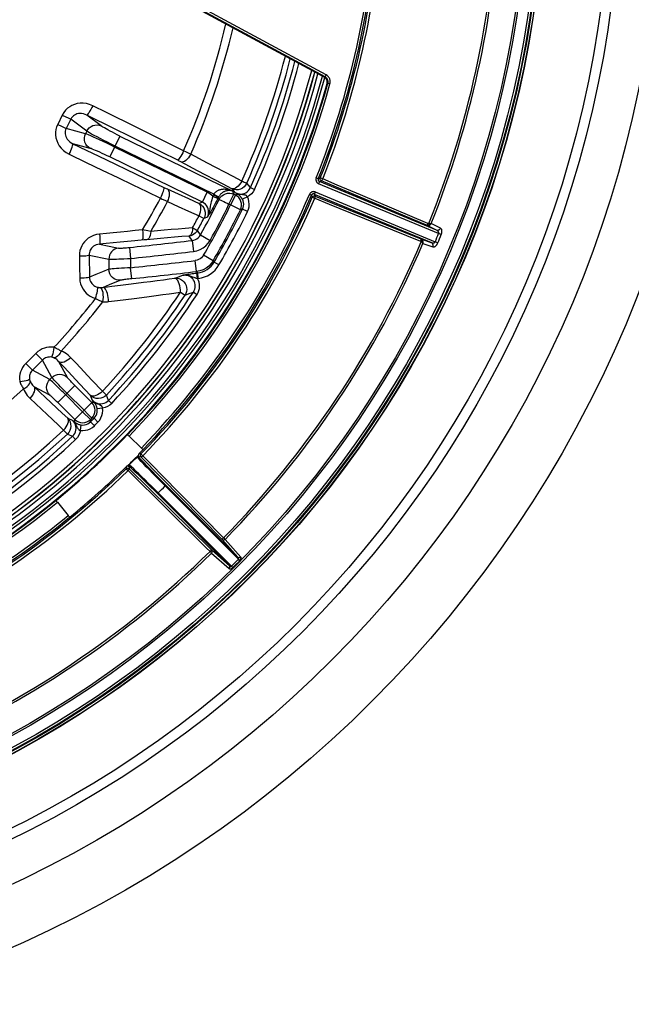
# Model space of a CAD drawing. Units: millimetres. Extents: x -1014 to 656, y -413 to 515.
# Drawn here: x 44 to 99, y -366 to -277 of the extents above; entities that cross this region are included whole.
import ezdxf

# ---------------------------------------------------------------- set-up
doc = ezdxf.new("R2010")
doc.units = ezdxf.units.MM
doc.layers.add('AXIS_Sectional-View', color=7, linetype='Continuous')

msp = doc.modelspace()

# ---------------------------------------------------------------- linework, layer by layer
at = {"layer": 'AXIS_Sectional-View', "linetype": 'Continuous'}
for p, q in [((53.605, -272.955), (71.215, -282.484)), ((71.289, -282.453), (53.635, -272.9)), ((71.384, -282.277), (53.731, -272.724)), ((71.215, -282.484), (71.289, -282.453)), ((71.291, -282.536), (71.215, -282.484)), ((71.289, -282.453), (71.384, -282.277)), ((71.458, -283.057), (71.533, -283.025)), ((71.533, -283.025), (71.725, -283.079)), ((51.492, -285.666), (50.259, -285.054)), ((47.495, -285.894), (47.077, -286.752)), ((47.495, -285.894), (48.102, -286.191)), ((48.259, -286.268), (47.842, -287.124)), ((48.102, -286.191), (48.259, -286.268)), ((49.703, -287.359), (48.259, -286.268)), ((51.009, -286.885), (49.711, -285.904)), ((47.077, -286.752), (47.415, -286.916)), ((47.415, -286.916), (47.842, -287.124)), ((49.59, -287.59), (47.842, -287.124)), ((49.703, -287.359), (49.59, -287.59)), ((52.712, -287.801), (51.791, -289.688)), ((52.712, -287.801), (62.925, -292.783)), ((56.411, -289.228), (53.568, -287.816)), ((50.021, -288.911), (48.449, -288.492)), ((48.449, -288.492), (51.438, -289.926)), ((60.62, -292.883), (52.229, -288.791)), ((61.21, -293.057), (52.274, -288.699)), ((58.005, -290.02), (56.411, -289.228)), ((58.746, -289.259), (58.478, -289.132)), ((51.438, -289.926), (54.19, -291.245)), ((60.182, -293.781), (51.791, -289.688)), ((58.086, -290.061), (58.005, -290.02)), ((58.159, -290.098), (58.086, -290.061)), ((58.229, -290.135), (58.159, -290.098)), ((59.744, -290.93), (58.229, -290.135)), ((60.634, -290.234), (59.116, -289.436)), ((54.19, -291.245), (56.746, -292.469)), ((70.664, -291.659), (70.478, -291.585)), ((70.843, -291.584), (70.664, -291.659)), ((70.805, -291.905), (70.773, -291.918)), ((81.376, -296.31), (70.773, -291.918)), ((70.952, -291.843), (70.805, -291.905)), ((71.067, -291.674), (70.843, -291.584)), ((80.467, -295.868), (70.952, -291.843)), ((72.372, -292.225), (71.067, -291.674)), ((56.746, -292.469), (56.823, -292.506)), ((56.823, -292.506), (56.902, -292.542)), ((56.902, -292.542), (56.984, -292.58)), ((56.984, -292.58), (57.975, -293.028)), ((60.182, -293.781), (60.62, -292.883)), ((63.012, -292.75), (62.846, -292.56)), ((63.022, -293.063), (62.925, -292.783)), ((63.178, -292.94), (63.012, -292.75)), ((64.527, -292.46), (64.189, -292.069)), ((64.527, -292.46), (64.889, -292.624)), ((70.376, -292.851), (81.249, -297.355)), ((81.56, -296.603), (70.696, -292.103)), ((74.498, -293.125), (72.372, -292.225)), ((56.39, -293.413), (56.546, -293.491)), ((56.546, -293.491), (56.777, -293.607)), ((56.777, -293.607), (57.023, -293.729)), ((57.023, -293.729), (57.973, -294.157)), ((57.975, -293.028), (58.923, -293.455)), ((58.923, -293.455), (59.87, -293.883)), ((60.182, -293.781), (59.87, -293.883)), ((61.122, -293.232), (61.571, -293.452)), ((61.176, -293.123), (61.625, -293.342)), ((61.21, -293.057), (61.647, -293.298)), ((61.687, -293.521), (61.625, -293.342)), ((62.105, -293.725), (62.256, -293.8)), ((62.584, -293.961), (63.022, -293.063)), ((63.16, -293.131), (62.722, -294.028)), ((63.16, -293.131), (63.022, -293.063)), ((63.24, -293.108), (63.237, -293.109)), ((63.391, -293.061), (63.297, -293.008)), ((64.249, -293.292), (63.805, -293.518)), ((70.048, -293.146), (69.864, -293.067)), ((70.048, -293.146), (70.062, -293.18)), ((70.062, -293.18), (70.081, -293.226)), ((70.081, -293.226), (70.1, -293.273)), ((70.1, -293.273), (70.121, -293.325)), ((70.32, -293.01), (70.308, -293.039)), ((70.308, -293.039), (80.912, -297.431)), ((70.308, -293.039), (70.323, -293.076)), ((70.333, -292.979), (70.32, -293.01)), ((70.323, -293.076), (70.36, -293.167)), ((70.344, -293.421), (71.656, -293.953)), ((70.36, -293.167), (70.379, -293.214)), ((70.379, -293.214), (70.382, -293.22)), ((70.382, -293.22), (79.956, -297.102)), ((80.583, -295.699), (74.498, -293.125)), ((57.973, -294.157), (58.923, -294.586)), ((62.722, -294.028), (62.584, -293.961)), ((63.618, -294.468), (62.722, -294.028)), ((64.26, -294.628), (63.812, -294.409)), ((71.656, -293.953), (73.574, -294.73)), ((59.872, -295.013), (60.314, -295.248)), ((60.628, -295.143), (60.314, -295.248)), ((73.574, -294.73), (79.919, -297.303)), ((55.225, -296.37), (54.759, -296.282)), ((55.499, -296.423), (55.225, -296.37)), ((60.002, -296.739), (59.73, -296.327)), ((81.376, -296.31), (80.467, -295.868)), ((81.732, -296.13), (80.882, -295.716)), ((54.893, -297.19), (54.065, -297.272)), ((55.022, -297.178), (54.893, -297.19)), ((55.144, -297.167), (55.022, -297.178)), ((59.245, -297.245), (58.97, -296.835)), ((59.245, -297.245), (59.359, -298.237)), ((60.002, -296.739), (60.874, -297.226)), ((81.801, -296.701), (81.56, -296.603)), ((50.859, -297.581), (51.725, -297.754)), ((51.725, -297.754), (52.592, -297.926)), ((53.575, -297.868), (53.678, -298.861)), ((80.142, -297.502), (81.036, -297.81)), ((81.489, -297.455), (81.249, -297.355)), ((49.921, -298.565), (50.517, -298.684)), ((50.517, -298.684), (51.113, -298.802)), ((51.113, -298.802), (51.709, -298.919)), ((51.709, -298.919), (51.709, -299.844)), ((53.065, -298.89), (53.4, -298.875)), ((53.4, -298.875), (53.678, -298.861)), ((53.678, -298.861), (53.678, -299.699)), ((59.652, -300.046), (59.537, -299.054)), ((61.145, -299.072), (60.284, -298.567)), ((49.056, -299.638), (49.07, -300.626)), ((51.709, -299.844), (51.122, -300.078)), ((53.4, -299.714), (53.127, -299.729)), ((53.678, -299.699), (53.4, -299.714)), ((53.781, -300.692), (53.678, -299.699)), ((61.673, -299.451), (61.243, -299.198)), ((49.944, -300.217), (49.949, -300.545)), ((50.536, -300.312), (49.949, -300.545)), ((51.122, -300.078), (50.536, -300.312)), ((52.795, -300.837), (52.26, -301.051)), ((58.397, -300.371), (58.532, -300.347)), ((58.532, -300.347), (58.652, -300.326)), ((58.652, -300.326), (58.749, -300.309)), ((58.749, -300.309), (58.861, -300.291)), ((58.861, -300.291), (58.988, -300.271)), ((58.988, -300.271), (59.122, -300.252)), ((59.122, -300.252), (59.257, -300.233)), ((59.257, -300.233), (59.388, -300.215)), ((59.388, -300.215), (59.513, -300.199)), ((59.744, -300.674), (59.687, -300.178)), ((59.808, -300.667), (59.75, -300.171)), ((51.725, -301.264), (51.19, -301.476)), ((52.26, -301.051), (51.725, -301.264)), ((57.165, -302.061), (58.196, -301.92)), ((58.196, -301.92), (58.605, -302.191)), ((58.605, -302.191), (58.982, -302.045)), ((58.982, -302.045), (59.36, -301.898)), ((59.36, -301.898), (59.692, -302.114)), ((45.102, -307.445), (44.185, -308.362)), ((45.102, -307.445), (45.496, -307.839)), ((45.496, -307.839), (45.701, -308.046)), ((48.737, -308.338), (48.266, -307.837)), ((44.185, -308.362), (44.579, -308.756)), ((44.579, -308.756), (44.786, -308.961)), ((45.701, -308.046), (44.786, -308.961)), ((46.558, -309.628), (45.701, -308.046)), ((47.961, -309.618), (47.197, -308.208)), ((49.093, -310.221), (47.668, -308.708)), ((50.165, -309.855), (48.737, -308.338)), ((46.368, -309.818), (44.786, -308.961)), ((46.558, -309.628), (46.368, -309.818)), ((46.358, -311.221), (44.948, -310.457)), ((44.948, -310.457), (45.972, -311.422)), ((47.085, -311.887), (48.626, -310.345)), ((47.458, -310.85), (47.213, -310.609)), ((47.724, -310.854), (47.489, -310.616)), ((50.171, -311.889), (48.626, -310.345)), ((50.054, -311.242), (49.093, -310.221)), ((51.127, -310.878), (50.165, -309.855)), ((44.577, -311.526), (46.112, -312.97)), ((45.972, -311.422), (47.484, -312.845)), ((47.92, -311.051), (47.724, -310.854)), ((49.335, -312.725), (47.791, -311.18)), ((49.465, -312.595), (47.92, -311.051)), ((50.244, -311.708), (50.054, -311.242)), ((51.679, -311.693), (51.486, -311.212)), ((48.629, -313.431), (47.085, -311.887)), ((49.465, -312.595), (50.171, -311.889)), ((50.288, -311.759), (50.244, -311.708)), ((50.345, -311.823), (50.288, -311.759)), ((50.411, -311.898), (50.345, -311.823)), ((51.147, -312.39), (50.654, -312.461)), ((51.679, -311.693), (51.969, -311.964)), ((46.112, -312.97), (47.119, -313.918)), ((47.484, -312.845), (47.982, -313.314)), ((47.982, -313.314), (48.448, -313.504)), ((48.629, -313.431), (49.335, -312.725)), ((50.04, -313.431), (49.335, -312.725)), ((49.822, -312.952), (49.465, -312.595)), ((50.171, -313.3), (49.822, -312.952)), ((50.727, -313.66), (50.373, -313.308)), ((47.119, -313.918), (47.618, -314.387)), ((48.448, -313.504), (48.546, -313.589)), ((48.546, -313.589), (48.638, -313.671)), ((48.632, -313.472), (48.629, -313.431)), ((48.634, -313.514), (48.632, -313.472)), ((49.13, -314.407), (49.201, -313.914)), ((50.4, -313.987), (50.048, -313.633)), ((47.618, -314.387), (47.952, -314.746)), ((47.952, -314.746), (48.433, -314.939)), ((48.433, -314.939), (48.704, -315.229)), ((53.377, -314.805), (53.392, -314.805)), ((54.651, -316.012), (53.54, -314.939)), ((54.328, -316.741), (54.327, -316.736)), ((54.46, -316.817), (54.422, -316.817)), ((54.509, -316.816), (54.46, -316.817)), ((54.507, -316.535), (54.465, -316.535)), ((54.56, -316.535), (54.507, -316.535)), ((54.611, -316.816), (54.509, -316.816)), ((54.609, -316.535), (54.56, -316.535)), ((54.615, -316.535), (54.586, -316.571)), ((54.615, -316.535), (54.609, -316.535)), ((54.61, -316.809), (54.616, -316.816)), ((54.616, -316.816), (54.611, -316.816)), ((54.788, -316.704), (54.615, -316.535)), ((54.788, -316.704), (54.716, -316.767)), ((55.782, -317.713), (54.788, -316.704)), ((54.79, -316.17), (54.79, -316.155)), ((53.275, -317.695), (53.275, -317.769)), ((53.275, -317.769), (53.275, -317.875)), ((53.481, -317.588), (53.476, -317.587)), ((53.557, -317.682), (53.556, -317.822)), ((56.413, -318.354), (55.782, -317.713)), ((53.275, -317.875), (53.311, -317.847)), ((53.275, -317.875), (53.443, -318.048)), ((53.443, -318.048), (60.521, -325.02)), ((53.549, -317.87), (53.556, -317.876)), ((53.556, -317.822), (53.556, -317.848)), ((53.556, -317.848), (53.556, -317.876)), ((53.556, -317.876), (60.978, -325.189)), ((62.1, -324.126), (56.413, -318.354)), ((56.798, -319.432), (56.868, -319.362)), ((63.433, -326.068), (56.798, -319.432)), ((63.384, -325.878), (56.868, -319.362)), ((56.102, -320.128), (56.172, -320.058)), ((62.618, -326.645), (56.102, -320.128)), ((62.808, -326.693), (56.172, -320.058)), ((46.927, -320.739), (46.925, -320.754)), ((47.047, -320.913), (48.023, -322.109)), ((48.17, -322.261), (48.155, -322.26)), ((63.384, -325.878), (61.974, -324.286)), ((62.163, -324.189), (62.1, -324.126)), ((62.212, -324.238), (62.163, -324.189)), ((62.239, -324.266), (62.212, -324.238)), ((63.649, -325.858), (62.239, -324.266)), ((60.521, -325.02), (60.866, -325.36)), ((60.866, -325.36), (60.929, -325.423)), ((60.929, -325.423), (60.978, -325.472)), ((60.978, -325.189), (60.993, -325.203)), ((60.978, -325.472), (61.006, -325.499)), ((61.006, -325.499), (62.598, -326.909)), ((61.026, -325.234), (62.618, -326.645)), ((62.93, -326.817), (62.808, -326.693)), ((63.556, -326.19), (63.433, -326.068))]:
    msp.add_line(p, q, dxfattribs=at)
for points in [[(71.533, -283.025), (71.541, -282.99), (71.547, -282.953), (71.55, -282.916), (71.55, -282.877), (71.548, -282.836), (71.541, -282.792), (71.529, -282.747), (71.513, -282.702), (71.491, -282.656), (71.464, -282.611), (71.431, -282.568), (71.391, -282.526), (71.344, -282.487), (71.289, -282.453)], [(71.445, -282.749), (71.406, -282.668), (71.355, -282.597), (71.291, -282.536)], [(71.725, -283.079), (71.737, -283.029), (71.745, -282.978), (71.75, -282.926), (71.75, -282.871), (71.746, -282.813), (71.736, -282.752), (71.72, -282.689), (71.698, -282.625), (71.668, -282.562), (71.629, -282.499), (71.583, -282.438), (71.527, -282.38), (71.46, -282.326), (71.384, -282.277)], [(71.475, -282.962), (71.476, -282.91), (71.472, -282.857), (71.462, -282.803), (71.445, -282.749)], [(71.458, -283.057), (71.469, -283.011), (71.475, -282.962)], [(50.259, -285.054), (49.971, -284.937), (49.685, -284.86), (49.399, -284.824), (49.118, -284.825), (48.85, -284.862), (48.599, -284.93), (48.372, -285.022), (48.164, -285.141), (47.971, -285.283), (47.795, -285.454), (47.636, -285.658), (47.495, -285.894)], [(49.711, -285.904), (49.557, -285.836), (49.402, -285.79), (49.248, -285.764), (49.1, -285.758), (48.958, -285.77), (48.825, -285.799), (48.707, -285.841), (48.599, -285.896), (48.499, -285.965), (48.409, -286.048), (48.328, -286.15), (48.259, -286.268)], [(50.259, -285.054), (50.173, -285.223), (50.086, -285.384), (50.001, -285.531), (49.922, -285.66), (49.851, -285.764), (49.791, -285.842), (49.744, -285.889), (49.711, -285.904)], [(58.478, -289.132), (56.972, -288.384), (55.52, -287.664), (54.123, -286.97), (51.492, -285.666)], [(53.568, -287.816), (52.228, -287.152), (49.711, -285.904)], [(47.077, -286.752), (46.985, -286.977), (46.923, -287.21), (46.892, -287.451), (46.891, -287.698), (46.924, -287.947), (46.99, -288.196), (47.089, -288.439), (47.224, -288.674), (47.396, -288.9), (47.602, -289.107), (47.842, -289.289), (48.116, -289.447)], [(47.842, -287.124), (47.796, -287.235), (47.765, -287.352), (47.752, -287.473), (47.755, -287.597), (47.777, -287.723), (47.817, -287.849), (47.875, -287.973), (47.951, -288.093), (48.048, -288.208), (48.164, -288.315), (48.298, -288.411), (48.449, -288.492)], [(49.703, -287.359), (49.807, -287.194), (49.939, -287.052), (50.095, -286.937), (50.269, -286.854), (50.455, -286.807), (50.645, -286.796), (50.832, -286.822), (51.009, -286.885)], [(52.274, -288.699), (51.922, -288.526), (51.578, -288.355), (51.246, -288.189), (50.932, -288.029), (50.642, -287.879), (50.381, -287.741), (50.153, -287.619), (49.962, -287.513), (49.811, -287.426), (49.703, -287.359)], [(52.712, -287.801), (52.477, -287.686), (52.251, -287.573), (52.03, -287.46), (51.82, -287.351), (51.627, -287.248), (51.453, -287.153), (51.302, -287.068), (51.177, -286.994), (51.079, -286.933), (51.009, -286.885)], [(50.021, -288.911), (49.862, -288.81), (49.726, -288.679), (49.618, -288.522), (49.541, -288.347), (49.499, -288.158), (49.494, -287.965), (49.524, -287.773), (49.59, -287.59)], [(52.229, -288.791), (51.877, -288.62), (51.53, -288.454), (51.194, -288.295), (50.875, -288.146), (50.578, -288.01), (50.309, -287.888), (50.072, -287.784), (49.871, -287.699), (49.71, -287.634), (49.59, -287.59)], [(48.116, -289.447), (48.196, -289.275), (48.27, -289.107), (48.334, -288.95), (48.386, -288.809), (48.425, -288.688), (48.449, -288.593), (48.457, -288.527), (48.449, -288.492)], [(51.791, -289.688), (51.555, -289.574), (51.326, -289.465), (51.101, -289.361), (50.887, -289.263), (50.688, -289.174), (50.507, -289.096), (50.347, -289.03), (50.211, -288.976), (50.103, -288.937), (50.021, -288.911)], [(58.478, -289.132), (58.391, -289.301), (58.303, -289.461), (58.217, -289.608), (58.136, -289.735), (58.063, -289.839), (58, -289.915), (57.949, -289.96), (57.914, -289.974)], [(59.116, -289.436), (59.046, -289.402), (58.746, -289.259)], [(48.116, -289.447), (49.643, -290.18), (51.111, -290.884), (52.52, -291.559), (53.869, -292.205), (55.159, -292.823), (56.39, -293.413)], [(59.116, -289.436), (59.022, -289.604), (58.914, -289.757), (58.797, -289.892), (58.675, -290.002), (58.553, -290.084), (58.435, -290.134), (58.326, -290.152), (58.229, -290.135)], [(62.846, -292.56), (62.061, -292.148), (59.744, -290.93)], [(63.742, -291.868), (62.956, -291.455), (60.634, -290.234)], [(63.742, -291.868), (63.645, -292.034), (63.538, -292.189), (63.42, -292.323), (63.297, -292.432), (63.172, -292.513), (63.054, -292.562), (62.946, -292.58), (62.846, -292.56)], [(63.742, -291.868), (63.858, -291.918), (63.96, -291.966), (64.046, -292.006), (64.114, -292.035), (64.161, -292.058), (64.189, -292.069)], [(70.478, -291.585), (70.465, -291.622), (70.456, -291.661), (70.451, -291.701), (70.449, -291.742), (70.453, -291.787), (70.461, -291.831), (70.475, -291.873), (70.492, -291.914), (70.513, -291.95), (70.537, -291.983), (70.562, -292.012), (70.588, -292.036), (70.615, -292.057), (70.642, -292.075), (70.669, -292.091), (70.696, -292.103)], [(70.664, -291.659), (70.657, -291.678), (70.652, -291.697), (70.65, -291.717), (70.649, -291.738), (70.651, -291.76), (70.655, -291.782), (70.662, -291.804), (70.67, -291.824), (70.681, -291.842), (70.693, -291.858), (70.705, -291.873), (70.718, -291.885), (70.732, -291.896), (70.745, -291.905), (70.759, -291.912), (70.773, -291.918)], [(70.761, -291.945), (70.734, -292.013), (70.716, -292.056), (70.696, -292.103)], [(70.773, -291.918), (70.769, -291.926), (70.761, -291.945)], [(70.952, -291.843), (70.907, -291.817), (70.87, -291.78), (70.844, -291.736), (70.83, -291.686), (70.83, -291.634), (70.843, -291.584)], [(71.067, -291.674), (71.048, -291.721), (71.023, -291.763), (71, -291.799), (70.981, -291.825), (70.964, -291.839), (70.952, -291.843)], [(56.39, -293.413), (56.47, -293.241), (56.542, -293.073), (56.605, -292.915), (56.655, -292.772), (56.691, -292.65), (56.712, -292.554), (56.717, -292.486), (56.706, -292.45)], [(57.023, -293.729), (57.096, -293.551), (57.151, -293.371), (57.185, -293.196), (57.197, -293.033), (57.186, -292.886), (57.153, -292.762), (57.1, -292.665), (57.027, -292.599)], [(61.122, -293.232), (61.009, -293.132), (60.888, -293.041), (60.758, -292.958), (60.62, -292.883)], [(62.925, -292.783), (62.823, -292.741), (62.723, -292.706), (62.625, -292.677), (62.53, -292.655), (62.438, -292.637), (62.348, -292.625), (62.261, -292.617), (62.177, -292.614), (62.096, -292.614), (62.019, -292.619), (61.946, -292.627), (61.877, -292.638), (61.813, -292.651), (61.752, -292.667), (61.695, -292.685), (61.642, -292.705), (61.591, -292.726), (61.543, -292.75), (61.497, -292.775), (61.453, -292.803), (61.41, -292.834), (61.368, -292.869), (61.325, -292.908), (61.284, -292.953), (61.246, -293.002), (61.21, -293.057)], [(62.925, -292.783), (62.857, -292.76), (62.789, -292.742), (62.723, -292.731), (62.657, -292.724), (62.592, -292.722), (62.529, -292.724), (62.467, -292.731), (62.406, -292.74), (62.348, -292.753), (62.292, -292.769), (62.238, -292.788), (62.187, -292.808), (62.138, -292.83), (62.092, -292.854), (62.049, -292.879), (62.007, -292.906), (61.968, -292.934), (61.93, -292.963), (61.893, -292.993), (61.857, -293.026), (61.822, -293.061), (61.787, -293.099), (61.751, -293.142), (61.715, -293.19), (61.68, -293.242), (61.647, -293.298)], [(64.189, -292.069), (64.089, -292.241), (63.957, -292.39), (63.798, -292.51), (63.619, -292.597), (63.426, -292.646), (63.228, -292.656), (63.032, -292.627), (62.846, -292.56)], [(63.178, -292.939), (63.328, -292.999), (63.485, -293.033), (63.646, -293.043), (63.805, -293.027), (63.959, -292.985), (64.104, -292.92), (64.236, -292.833), (64.352, -292.725), (64.45, -292.6), (64.527, -292.46)], [(64.889, -292.624), (64.774, -292.83), (64.628, -293.011), (64.454, -293.164), (64.249, -293.292)], [(70.376, -292.851), (70.341, -292.839), (70.304, -292.831), (70.264, -292.826), (70.222, -292.824), (70.178, -292.828), (70.134, -292.837), (70.09, -292.85), (70.048, -292.869), (70.01, -292.891), (69.975, -292.918), (69.943, -292.947), (69.914, -292.982), (69.887, -293.022), (69.864, -293.067)], [(70.375, -292.851), (70.366, -292.889), (70.355, -292.923), (70.343, -292.954), (70.333, -292.979)], [(60.628, -295.143), (60.692, -294.995), (60.731, -294.84), (60.744, -294.681), (60.732, -294.522), (60.695, -294.367), (60.634, -294.22), (60.549, -294.085), (60.444, -293.965), (60.321, -293.862), (60.182, -293.781)], [(61.571, -293.452), (61.454, -293.686), (61.345, -293.899), (61.245, -294.09), (61.154, -294.259), (61.073, -294.405), (61, -294.533), (60.936, -294.643), (60.88, -294.739), (60.83, -294.822), (60.785, -294.896), (60.744, -294.961)], [(61.122, -293.232), (61.066, -293.407), (61.016, -293.573), (60.974, -293.73), (60.94, -293.877), (60.913, -294.017), (60.89, -294.151), (60.853, -294.409)], [(61.21, -293.057), (61.201, -293.074), (61.192, -293.09), (61.184, -293.107), (61.176, -293.123)], [(61.647, -293.298), (61.641, -293.309), (61.636, -293.32), (61.63, -293.331), (61.625, -293.342)], [(61.687, -293.521), (61.79, -293.356), (61.924, -293.213), (62.083, -293.098), (62.26, -293.017), (62.452, -292.972), (62.646, -292.965), (62.836, -292.995), (63.022, -293.063)], [(61.687, -293.521), (61.711, -293.536), (61.769, -293.561), (61.856, -293.604), (61.968, -293.659), (62.105, -293.725)], [(63.237, -293.109), (63.2, -293.12), (63.16, -293.131)], [(63.618, -294.468), (63.686, -294.285), (63.717, -294.091), (63.71, -293.895), (63.665, -293.704), (63.583, -293.525), (63.469, -293.367), (63.328, -293.235), (63.16, -293.131)], [(63.601, -293.072), (63.54, -293.062), (63.48, -293.049), (63.422, -293.034), (63.366, -293.017), (63.314, -292.999), (63.265, -292.979), (63.219, -292.959), (63.177, -292.939)], [(63.297, -293.008), (63.198, -292.951), (63.178, -292.94)], [(63.391, -293.061), (63.354, -293.073), (63.316, -293.085), (63.278, -293.097), (63.24, -293.108)], [(63.601, -293.072), (63.564, -293.08), (63.528, -293.084), (63.492, -293.084), (63.457, -293.08), (63.423, -293.072), (63.391, -293.061)], [(63.805, -293.518), (63.79, -293.489), (63.774, -293.46), (63.756, -293.431), (63.737, -293.401), (63.716, -293.37), (63.694, -293.34), (63.67, -293.31), (63.645, -293.28), (63.619, -293.251), (63.593, -293.223), (63.566, -293.196), (63.539, -293.171), (63.512, -293.148), (63.486, -293.127), (63.46, -293.107), (63.435, -293.089), (63.412, -293.074), (63.391, -293.061)], [(64.249, -293.292), (64.239, -293.273), (64.227, -293.254), (64.212, -293.235), (64.196, -293.217), (64.177, -293.2), (64.155, -293.183), (64.129, -293.167), (64.1, -293.152), (64.067, -293.14), (64.03, -293.128), (63.988, -293.119), (63.942, -293.111), (63.892, -293.105), (63.838, -293.099), (63.779, -293.094), (63.72, -293.088), (63.66, -293.081), (63.601, -293.072)], [(63.812, -294.409), (63.869, -294.265), (63.903, -294.115), (63.914, -293.962), (63.901, -293.809), (63.864, -293.66), (63.805, -293.518)], [(64.26, -294.628), (64.346, -294.41), (64.397, -294.187), (64.412, -293.957), (64.392, -293.728), (64.338, -293.507), (64.249, -293.292)], [(70.308, -293.039), (70.291, -293.033), (70.273, -293.028), (70.253, -293.025), (70.232, -293.024), (70.209, -293.025), (70.186, -293.029), (70.164, -293.036), (70.142, -293.045), (70.123, -293.056), (70.105, -293.07), (70.088, -293.085), (70.073, -293.102), (70.06, -293.123), (70.048, -293.146)], [(70.121, -293.325), (70.148, -293.281), (70.185, -293.245), (70.23, -293.219), (70.28, -293.206), (70.332, -293.206), (70.382, -293.22)], [(70.344, -293.421), (70.289, -293.4), (70.237, -293.375), (70.19, -293.355), (70.154, -293.339), (70.131, -293.328), (70.121, -293.325)], [(70.344, -293.421), (70.363, -293.373), (70.376, -293.326), (70.385, -293.284), (70.39, -293.253), (70.388, -293.231), (70.382, -293.22)], [(58.923, -294.586), (59.397, -294.8), (59.872, -295.013)], [(59.87, -293.883), (60.039, -293.988), (60.184, -294.125), (60.3, -294.289), (60.38, -294.472), (60.423, -294.667), (60.426, -294.867), (60.389, -295.063), (60.314, -295.248)], [(59.872, -295.013), (59.942, -294.835), (59.999, -294.656), (60.033, -294.48), (60.044, -294.316), (60.031, -294.169), (59.998, -294.045), (59.946, -293.95), (59.87, -293.883)], [(60.853, -294.409), (60.833, -294.533), (60.808, -294.656), (60.779, -294.775), (60.741, -294.896), (60.691, -295.019), (60.628, -295.143)], [(62.256, -293.8), (62.416, -293.876), (62.584, -293.961)], [(63.717, -294.44), (63.684, -294.449), (63.652, -294.459), (63.618, -294.468)], [(63.812, -294.409), (63.781, -294.419), (63.749, -294.43), (63.717, -294.44)], [(60.744, -294.961), (60.666, -295.083), (60.628, -295.143)], [(54.759, -296.282), (54.077, -296.351), (53.409, -296.417), (52.755, -296.481), (52.113, -296.542), (51.485, -296.602), (50.871, -296.66)], [(54.759, -296.282), (54.777, -296.516), (54.787, -296.731), (54.789, -296.918), (54.783, -297.063), (54.768, -297.161), (54.746, -297.204)], [(55.499, -296.423), (55.482, -296.613), (55.449, -296.785), (55.4, -296.931), (55.338, -297.046), (55.265, -297.124), (55.184, -297.164)], [(59.291, -296.084), (58.63, -296.145), (57.98, -296.204), (57.342, -296.261), (56.715, -296.317), (56.101, -296.371), (55.499, -296.423)], [(59.291, -296.084), (59.273, -296.275), (59.242, -296.45), (59.192, -296.598), (59.129, -296.715), (59.056, -296.795), (58.97, -296.835)], [(59.73, -296.327), (59.642, -296.458), (59.535, -296.575), (59.411, -296.673), (59.273, -296.75), (59.125, -296.804), (58.97, -296.835)], [(59.291, -296.084), (59.412, -296.15), (59.515, -296.208), (59.667, -296.292)], [(59.667, -296.292), (59.71, -296.316), (59.73, -296.327)], [(80.583, -295.699), (80.562, -295.745), (80.54, -295.787), (80.518, -295.823), (80.498, -295.849), (80.48, -295.864), (80.467, -295.868)], [(80.467, -295.868), (80.497, -295.878), (80.53, -295.886), (80.565, -295.89), (80.603, -295.89), (80.643, -295.885), (80.684, -295.874)], [(80.673, -295.71), (80.656, -295.712), (80.64, -295.712), (80.624, -295.711), (80.609, -295.708), (80.596, -295.704), (80.583, -295.699)], [(80.882, -295.716), (80.866, -295.719), (80.849, -295.721), (80.831, -295.722), (80.813, -295.722), (80.793, -295.722), (80.773, -295.721), (80.751, -295.72), (80.727, -295.717), (80.701, -295.714), (80.673, -295.71)], [(80.673, -295.71), (80.678, -295.744), (80.683, -295.778), (80.686, -295.808), (80.687, -295.835), (80.686, -295.857), (80.684, -295.874)], [(80.684, -295.874), (80.707, -295.865), (80.728, -295.855), (80.748, -295.845), (80.766, -295.833), (80.783, -295.822), (80.799, -295.809), (80.814, -295.796), (80.829, -295.783), (80.843, -295.768), (80.857, -295.752), (80.87, -295.735), (80.882, -295.716)], [(81.732, -296.13), (81.694, -296.198), (81.642, -296.255), (81.58, -296.297), (81.512, -296.321), (81.442, -296.325), (81.376, -296.31)], [(81.56, -296.603), (81.566, -296.587), (81.569, -296.57), (81.57, -296.551), (81.569, -296.531), (81.566, -296.51), (81.559, -296.488), (81.549, -296.465), (81.536, -296.441), (81.519, -296.418), (81.498, -296.394), (81.473, -296.371), (81.444, -296.349), (81.412, -296.329), (81.376, -296.31)], [(81.801, -296.701), (81.816, -296.662), (81.829, -296.621), (81.841, -296.577), (81.85, -296.532), (81.857, -296.486), (81.86, -296.439), (81.861, -296.392), (81.857, -296.345), (81.849, -296.299), (81.836, -296.256), (81.818, -296.217), (81.795, -296.182), (81.766, -296.153), (81.732, -296.13)], [(50.871, -296.66), (50.586, -296.707), (50.321, -296.787), (50.072, -296.902), (49.848, -297.043), (49.656, -297.2), (49.494, -297.372), (49.361, -297.549), (49.252, -297.737), (49.164, -297.936), (49.098, -298.15), (49.058, -298.386), (49.042, -298.641)], [(50.871, -296.66), (50.888, -296.893), (50.897, -297.109), (50.899, -297.295), (50.893, -297.441), (50.879, -297.538), (50.859, -297.581)], [(54.065, -297.272), (53.397, -297.338), (52.742, -297.402), (52.101, -297.464), (51.473, -297.524), (50.859, -297.581)], [(58.97, -296.835), (58.309, -296.894), (57.661, -296.952), (57.023, -297.007), (56.398, -297.061), (55.785, -297.113), (55.144, -297.167)], [(59.245, -297.245), (59.399, -297.214), (59.547, -297.16), (59.684, -297.084), (59.807, -296.987), (59.914, -296.871), (60.002, -296.739)], [(59.359, -298.237), (59.672, -298.174), (59.964, -298.067), (60.238, -297.914), (60.485, -297.72), (60.696, -297.491), (60.874, -297.226)], [(79.956, -297.102), (79.963, -297.114), (79.964, -297.137), (79.96, -297.169), (79.95, -297.21), (79.936, -297.255), (79.919, -297.303)], [(79.989, -297.359), (79.981, -297.347), (79.971, -297.336), (79.959, -297.326), (79.947, -297.318), (79.933, -297.31), (79.919, -297.303)], [(79.956, -297.102), (80.938, -297.441), (80.965, -297.448), (80.992, -297.454), (81.019, -297.457), (81.046, -297.458), (81.071, -297.458), (81.094, -297.456), (81.115, -297.452), (81.134, -297.447), (81.152, -297.442), (81.168, -297.435), (81.182, -297.427), (81.196, -297.419), (81.208, -297.409), (81.22, -297.398), (81.231, -297.386), (81.24, -297.371), (81.249, -297.355)], [(80.113, -297.251), (80.095, -297.218), (80.073, -297.189), (80.049, -297.162), (80.021, -297.139), (79.99, -297.119), (79.956, -297.102)], [(80.113, -297.251), (80.103, -297.264), (80.088, -297.28), (80.068, -297.299), (80.045, -297.318), (80.018, -297.338), (79.989, -297.359)], [(80.142, -297.502), (80.147, -297.476), (80.15, -297.451), (80.152, -297.427), (80.151, -297.402), (80.15, -297.378), (80.146, -297.354), (80.141, -297.329), (80.134, -297.304), (80.125, -297.278), (80.113, -297.251)], [(50.859, -297.581), (50.712, -297.603), (50.572, -297.642), (50.443, -297.698), (50.327, -297.768), (50.228, -297.846), (50.145, -297.931), (50.077, -298.02), (50.022, -298.113), (49.978, -298.212), (49.945, -298.319), (49.925, -298.438), (49.921, -298.565)], [(52.592, -297.926), (52.416, -297.962), (52.249, -298.03), (52.096, -298.128), (51.964, -298.252), (51.856, -298.399), (51.776, -298.562), (51.726, -298.738), (51.709, -298.919)], [(52.592, -297.926), (52.626, -297.93), (52.678, -297.931), (52.748, -297.93), (52.833, -297.927), (52.934, -297.922), (53.046, -297.915), (53.17, -297.905), (53.301, -297.894), (53.435, -297.882), (53.575, -297.868)], [(79.989, -297.359), (80.013, -297.376), (80.033, -297.392), (80.052, -297.407), (80.069, -297.422), (80.084, -297.436), (80.098, -297.449), (80.11, -297.463), (80.122, -297.476), (80.133, -297.489), (80.142, -297.502)], [(81.036, -297.81), (81.057, -297.735), (81.06, -297.659), (81.046, -297.585), (81.015, -297.52), (80.969, -297.468), (80.912, -297.431)], [(81.036, -297.81), (81.063, -297.817), (81.092, -297.82), (81.122, -297.818), (81.154, -297.811), (81.185, -297.8), (81.216, -297.786), (81.245, -297.769), (81.273, -297.749), (81.299, -297.728), (81.324, -297.705), (81.347, -297.682), (81.368, -297.656), (81.39, -297.63), (81.41, -297.601), (81.43, -297.57), (81.45, -297.536), (81.469, -297.497), (81.489, -297.455)], [(49.042, -298.641), (49.252, -298.635), (49.447, -298.625), (49.619, -298.613), (49.759, -298.598), (49.861, -298.582), (49.921, -298.565)], [(49.042, -298.641), (49.047, -298.974), (49.056, -299.638)], [(49.921, -298.565), (49.925, -298.897), (49.944, -300.217)], [(51.709, -298.919), (51.776, -298.923), (51.88, -298.924), (52.02, -298.924), (52.192, -298.921), (52.392, -298.915), (52.618, -298.908), (52.864, -298.899), (53.065, -298.89)], [(60.284, -298.567), (60.195, -298.695), (60.09, -298.805), (59.968, -298.899), (59.832, -298.973), (59.689, -299.025), (59.537, -299.054)], [(61.145, -299.072), (60.969, -299.324), (60.757, -299.547), (60.513, -299.735), (60.244, -299.882), (59.954, -299.987), (59.652, -300.046)], [(61.145, -299.072), (61.163, -299.093), (61.18, -299.114)], [(61.18, -299.114), (61.197, -299.135), (61.213, -299.156), (61.228, -299.177), (61.243, -299.198)], [(53.127, -299.729), (52.865, -299.745), (52.618, -299.761), (52.392, -299.777), (52.192, -299.793), (52.02, -299.807), (51.88, -299.821), (51.776, -299.833), (51.709, -299.844)], [(52.795, -300.837), (52.59, -300.834), (52.391, -300.789), (52.204, -300.703), (52.038, -300.58), (51.901, -300.426), (51.797, -300.246), (51.732, -300.049), (51.709, -299.844)], [(59.751, -300.171), (59.978, -300.131), (60.199, -300.065), (60.411, -299.975), (60.611, -299.86), (60.797, -299.723), (60.966, -299.566), (61.115, -299.39), (61.243, -299.198)], [(59.808, -300.667), (60.095, -300.616), (60.37, -300.535), (60.635, -300.421), (60.885, -300.278), (61.117, -300.106), (61.328, -299.909), (61.513, -299.691), (61.673, -299.451)], [(49.07, -300.626), (49.28, -300.619), (49.475, -300.609), (49.647, -300.596), (49.787, -300.58), (49.889, -300.563), (49.949, -300.545)], [(49.07, -300.626), (49.098, -300.91), (49.158, -301.173), (49.253, -301.417), (49.375, -301.639), (49.513, -301.83), (49.669, -301.998), (49.84, -302.148), (50.032, -302.278), (50.253, -302.392), (50.499, -302.488)], [(49.949, -300.545), (49.962, -300.685), (49.995, -300.817), (50.045, -300.938), (50.109, -301.047), (50.182, -301.141), (50.264, -301.224), (50.353, -301.296), (50.454, -301.36), (50.57, -301.416), (50.699, -301.46)], [(51.19, -301.476), (51.991, -301.379), (52.758, -301.285), (53.49, -301.194), (54.188, -301.106), (54.852, -301.021), (55.483, -300.939), (56.079, -300.861), (56.642, -300.787), (57.172, -300.716), (57.667, -300.65)], [(53.781, -300.692), (53.641, -300.707), (53.506, -300.722), (53.375, -300.738), (53.251, -300.755), (53.138, -300.771), (53.037, -300.786), (52.951, -300.801), (52.881, -300.814), (52.829, -300.826), (52.795, -300.837)], [(57.667, -300.65), (57.849, -300.581), (58.397, -300.371)], [(57.667, -300.65), (57.851, -300.649), (58.033, -300.683), (58.205, -300.751), (58.362, -300.85), (58.499, -300.976), (58.611, -301.127), (58.693, -301.295), (58.743, -301.476), (58.76, -301.662), (58.741, -301.848), (58.689, -302.026), (58.605, -302.191)], [(58.196, -301.92), (58.187, -301.727), (58.166, -301.529), (58.127, -301.335), (58.074, -301.156), (58.012, -300.998), (57.944, -300.869), (57.872, -300.773), (57.804, -300.705), (57.741, -300.662), (57.667, -300.65)], [(58.396, -300.371), (58.465, -300.364), (58.534, -300.361), (58.604, -300.36), (58.676, -300.364), (58.749, -300.371), (58.823, -300.381), (58.899, -300.396), (58.976, -300.415), (59.053, -300.437), (59.128, -300.461), (59.201, -300.487), (59.271, -300.513)], [(59.36, -301.898), (59.431, -301.772), (59.483, -301.638), (59.516, -301.5), (59.528, -301.36), (59.521, -301.221), (59.493, -301.084), (59.447, -300.954), (59.381, -300.831), (59.299, -300.718), (59.201, -300.618), (59.089, -300.532), (58.965, -300.463), (58.831, -300.411), (58.69, -300.378), (58.544, -300.364), (58.397, -300.371)], [(59.271, -300.513), (59.396, -300.561), (59.451, -300.582), (59.502, -300.601), (59.55, -300.617), (59.594, -300.632), (59.635, -300.645), (59.674, -300.656), (59.71, -300.666), (59.744, -300.674)], [(59.513, -300.199), (59.631, -300.185), (59.687, -300.178)], [(59.652, -300.046), (59.67, -300.067), (59.687, -300.088)], [(59.687, -300.088), (59.704, -300.108), (59.72, -300.129), (59.736, -300.15), (59.751, -300.171)], [(59.692, -302.114), (59.787, -301.943), (59.857, -301.765), (59.901, -301.58), (59.92, -301.392), (59.913, -301.205), (59.881, -301.02), (59.825, -300.844), (59.744, -300.674)], [(50.499, -302.488), (50.553, -302.309), (50.602, -302.134), (50.643, -301.968), (50.675, -301.817), (50.697, -301.687), (50.709, -301.581), (50.709, -301.505), (50.699, -301.46)], [(50.699, -301.46), (50.738, -301.469), (50.775, -301.477), (50.811, -301.483), (50.846, -301.487), (50.878, -301.49), (50.909, -301.491)], [(50.909, -301.491), (50.943, -301.492), (50.977, -301.492), (51.012, -301.492), (51.047, -301.49), (51.082, -301.488), (51.118, -301.485), (51.154, -301.481), (51.19, -301.476)], [(51.168, -302.779), (51.202, -302.567), (51.215, -302.351), (51.208, -302.141), (51.181, -301.947), (51.135, -301.777), (51.072, -301.641), (50.995, -301.544), (50.909, -301.491)], [(51.679, -302.769), (51.675, -302.588), (51.658, -302.403), (51.628, -302.22), (51.586, -302.046), (51.534, -301.887), (51.473, -301.748), (51.406, -301.634), (51.335, -301.549), (51.262, -301.496), (51.19, -301.476)], [(50.499, -302.488), (50.63, -302.553), (50.753, -302.61), (50.868, -302.661), (50.976, -302.706), (51.076, -302.745), (51.168, -302.779)], [(51.679, -302.769), (52.485, -302.67), (53.257, -302.572), (53.994, -302.479), (54.696, -302.388), (55.365, -302.301), (55.999, -302.217), (56.599, -302.137), (57.165, -302.061)], [(51.168, -302.779), (51.25, -302.784), (51.334, -302.787), (51.418, -302.787), (51.504, -302.784), (51.591, -302.778), (51.679, -302.769)], [(46.741, -306.898), (46.509, -306.882), (46.288, -306.889), (46.078, -306.92), (45.875, -306.973), (45.676, -307.049), (45.481, -307.151), (45.29, -307.283), (45.102, -307.445)], [(46.741, -306.898), (46.707, -307.114), (46.67, -307.315), (46.632, -307.49), (46.594, -307.632), (46.558, -307.732), (46.526, -307.786)], [(47.39, -307.239), (47.281, -307.174), (47.171, -307.111), (47.062, -307.052), (46.953, -306.996), (46.846, -306.945), (46.741, -306.898)], [(46.526, -307.786), (46.409, -307.773), (46.296, -307.775), (46.19, -307.788), (46.088, -307.812), (45.988, -307.849), (45.89, -307.899), (45.793, -307.964), (45.701, -308.046)], [(46.728, -307.85), (46.694, -307.835), (46.661, -307.822), (46.627, -307.81), (46.593, -307.8), (46.559, -307.792), (46.526, -307.786)], [(47.39, -307.239), (47.291, -307.415), (47.182, -307.568), (47.065, -307.693), (46.948, -307.784), (46.833, -307.837), (46.728, -307.85)], [(47.668, -308.708), (47.131, -308.138), (47.061, -308.073), (46.989, -308.012), (46.91, -307.955), (46.823, -307.9), (46.728, -307.85)], [(48.266, -307.837), (48.122, -307.965), (47.97, -308.075), (47.815, -308.165), (47.664, -308.229), (47.521, -308.267), (47.393, -308.276), (47.283, -308.256), (47.197, -308.208)], [(48.266, -307.837), (48.144, -307.717), (48.015, -307.605), (47.88, -307.503), (47.734, -307.408), (47.57, -307.32), (47.39, -307.239)], [(44.185, -308.362), (44.024, -308.548), (43.893, -308.737), (43.792, -308.929), (43.717, -309.125), (43.662, -309.325), (43.63, -309.535), (43.622, -309.761), (43.638, -310.001)], [(43.638, -310.001), (43.854, -309.967), (44.055, -309.93), (44.23, -309.892), (44.372, -309.854), (44.472, -309.818), (44.526, -309.786)], [(44.786, -308.961), (44.705, -309.052), (44.64, -309.148), (44.59, -309.244), (44.554, -309.343), (44.529, -309.444), (44.515, -309.55), (44.513, -309.665), (44.526, -309.786)], [(44.526, -309.786), (44.531, -309.813), (44.537, -309.839), (44.543, -309.864), (44.55, -309.888), (44.558, -309.912), (44.568, -309.937), (44.578, -309.962), (44.59, -309.988)], [(46.558, -309.628), (46.71, -309.505), (46.882, -309.414), (47.068, -309.357), (47.261, -309.337), (47.455, -309.354), (47.64, -309.409), (47.811, -309.498), (47.961, -309.618)], [(47.489, -310.616), (47.348, -310.473), (47.177, -310.296), (47.02, -310.134), (46.882, -309.988), (46.764, -309.862), (46.67, -309.759), (46.601, -309.681), (46.558, -309.628)], [(48.626, -310.345), (48.528, -310.246), (48.433, -310.149), (48.342, -310.055), (48.258, -309.965), (48.181, -309.882), (48.113, -309.807), (48.056, -309.742), (48.012, -309.688), (47.98, -309.647), (47.961, -309.618)], [(43.638, -310.001), (43.676, -310.086), (43.714, -310.169), (43.753, -310.248), (43.794, -310.326), (43.836, -310.404), (43.881, -310.484), (43.929, -310.566), (43.979, -310.65)], [(43.979, -310.65), (44.154, -310.551), (44.308, -310.442), (44.433, -310.325), (44.524, -310.208), (44.577, -310.094), (44.59, -309.988)], [(43.979, -310.65), (44.05, -310.811), (44.131, -310.965), (44.221, -311.109), (44.324, -311.249), (44.443, -311.388), (44.577, -311.526)], [(44.577, -311.526), (44.705, -311.382), (44.815, -311.23), (44.904, -311.075), (44.969, -310.924), (45.007, -310.781), (45.016, -310.653), (44.996, -310.543), (44.948, -310.457)], [(44.59, -309.988), (44.634, -310.073), (44.685, -310.155), (44.739, -310.232), (44.8, -310.307), (44.87, -310.383), (44.948, -310.457)], [(46.358, -311.221), (46.238, -311.071), (46.149, -310.9), (46.094, -310.715), (46.077, -310.522), (46.097, -310.328), (46.154, -310.142), (46.245, -309.97), (46.368, -309.818)], [(47.213, -310.609), (47.036, -310.437), (46.873, -310.28), (46.728, -310.142), (46.602, -310.024), (46.499, -309.93), (46.421, -309.861), (46.368, -309.818)], [(47.085, -311.887), (46.986, -311.788), (46.889, -311.694), (46.795, -311.603), (46.705, -311.518), (46.622, -311.441), (46.547, -311.374), (46.483, -311.317), (46.429, -311.272), (46.387, -311.24), (46.358, -311.221)], [(47.791, -311.18), (47.594, -310.984), (47.458, -310.85)], [(51.127, -310.878), (50.981, -311.003), (50.83, -311.115), (50.674, -311.204), (50.522, -311.267), (50.378, -311.303), (50.25, -311.311), (50.142, -311.293), (50.054, -311.242)], [(51.486, -311.212), (51.335, -311.343), (51.162, -311.441), (50.972, -311.504), (50.774, -311.528), (50.576, -311.512), (50.384, -311.457), (50.208, -311.366), (50.054, -311.242)], [(51.127, -310.878), (51.221, -310.963), (51.302, -311.041), (51.371, -311.106), (51.426, -311.156), (51.463, -311.192), (51.486, -311.212)], [(50.254, -311.894), (50.212, -311.892), (50.171, -311.889)], [(50.171, -313.3), (50.296, -313.147), (50.386, -312.976), (50.442, -312.79), (50.461, -312.595), (50.442, -312.4), (50.386, -312.213), (50.294, -312.04), (50.171, -311.889)], [(50.244, -311.708), (50.367, -311.814), (50.505, -311.898), (50.654, -311.959), (50.811, -311.996), (50.97, -312.007), (51.128, -311.992), (51.282, -311.952), (51.427, -311.888), (51.561, -311.801), (51.679, -311.693)], [(50.611, -311.977), (50.536, -311.936), (50.466, -311.892), (50.399, -311.845), (50.339, -311.797), (50.288, -311.752), (50.244, -311.708)], [(50.411, -311.898), (50.372, -311.898), (50.333, -311.897), (50.293, -311.896), (50.254, -311.894)], [(50.374, -313.307), (50.473, -313.19), (50.554, -313.059), (50.614, -312.917), (50.651, -312.768), (50.664, -312.615), (50.654, -312.461)], [(50.611, -311.977), (50.573, -311.973), (50.536, -311.965), (50.501, -311.954), (50.468, -311.939), (50.438, -311.92), (50.411, -311.898)], [(50.654, -312.461), (50.644, -312.402), (50.631, -312.346), (50.617, -312.294), (50.602, -312.246), (50.587, -312.205), (50.573, -312.169), (50.559, -312.137), (50.546, -312.109), (50.533, -312.085), (50.522, -312.063), (50.511, -312.043), (50.5, -312.025), (50.49, -312.009), (50.481, -311.994), (50.472, -311.981), (50.464, -311.968), (50.456, -311.957), (50.448, -311.946), (50.441, -311.937), (50.435, -311.928), (50.428, -311.92), (50.422, -311.912), (50.416, -311.905), (50.411, -311.898)], [(50.757, -312.047), (50.734, -312.037), (50.711, -312.026), (50.689, -312.016), (50.669, -312.006), (50.649, -311.996), (50.63, -311.987), (50.611, -311.977)], [(50.727, -313.66), (50.879, -313.481), (50.998, -313.286), (51.087, -313.073), (51.142, -312.849), (51.162, -312.623), (51.147, -312.39)], [(51.147, -312.39), (51.139, -312.351), (51.126, -312.314), (51.108, -312.28), (51.087, -312.249), (51.064, -312.223), (51.039, -312.2), (51.014, -312.18), (50.988, -312.163), (50.961, -312.146), (50.935, -312.132), (50.908, -312.118), (50.882, -312.105), (50.856, -312.093), (50.831, -312.081), (50.757, -312.047)], [(51.969, -311.964), (51.793, -312.123), (51.597, -312.246), (51.382, -312.336), (51.147, -312.39)], [(47.618, -314.387), (47.743, -314.242), (47.855, -314.09), (47.944, -313.934), (48.007, -313.782), (48.043, -313.638), (48.051, -313.51), (48.033, -313.402), (47.982, -313.314)], [(47.982, -313.314), (48.106, -313.468), (48.197, -313.644), (48.252, -313.836), (48.268, -314.034), (48.244, -314.232), (48.181, -314.422), (48.083, -314.595), (47.952, -314.746)], [(50.274, -313.306), (50.24, -313.304), (50.206, -313.302), (50.171, -313.3)], [(50.374, -313.307), (50.34, -313.307), (50.307, -313.307), (50.274, -313.306)], [(48.433, -314.939), (48.54, -314.821), (48.627, -314.688), (48.692, -314.542), (48.732, -314.389), (48.747, -314.23), (48.736, -314.071), (48.699, -313.915), (48.638, -313.766), (48.554, -313.628), (48.448, -313.504)], [(48.448, -313.504), (48.508, -313.566), (48.561, -313.628), (48.608, -313.691), (48.65, -313.753), (48.686, -313.813), (48.717, -313.871)], [(48.629, -313.431), (48.78, -313.554), (48.953, -313.646), (49.14, -313.702), (49.334, -313.722), (49.53, -313.702), (49.716, -313.646), (49.887, -313.556), (50.04, -313.431)], [(48.638, -313.671), (48.638, -313.632), (48.637, -313.593), (48.636, -313.553), (48.634, -313.514)], [(48.638, -313.671), (48.654, -313.684), (48.672, -313.698), (48.692, -313.712), (48.713, -313.728), (48.738, -313.744), (48.766, -313.761), (48.798, -313.779), (48.834, -313.799), (48.878, -313.819), (48.928, -313.841), (48.987, -313.863), (49.054, -313.883), (49.125, -313.9), (49.201, -313.914)], [(48.718, -313.871), (48.713, -313.833), (48.705, -313.796), (48.694, -313.761), (48.679, -313.728), (48.66, -313.698), (48.638, -313.671)], [(48.717, -313.871), (48.74, -313.916), (48.761, -313.96), (48.782, -314.006), (48.824, -314.098)], [(48.824, -314.098), (48.845, -314.144), (48.868, -314.189), (48.893, -314.232), (48.921, -314.274), (48.952, -314.313), (48.99, -314.347), (49.033, -314.376), (49.079, -314.396), (49.13, -314.407)], [(49.13, -314.407), (49.363, -314.422), (49.59, -314.402), (49.813, -314.347), (50.026, -314.258), (50.221, -314.139), (50.4, -313.987)], [(49.201, -313.914), (49.355, -313.924), (49.508, -313.911), (49.657, -313.874), (49.799, -313.814), (49.93, -313.733), (50.048, -313.633)], [(50.046, -313.534), (50.044, -313.5), (50.042, -313.466), (50.04, -313.431)], [(50.048, -313.633), (50.047, -313.6), (50.047, -313.567), (50.046, -313.534)], [(49.13, -314.407), (49.076, -314.642), (48.986, -314.857), (48.863, -315.053), (48.704, -315.229)], [(53.54, -314.939), (53.503, -314.903), (53.469, -314.872), (53.439, -314.844), (53.415, -314.823), (53.4, -314.81), (53.392, -314.805)], [(54.79, -316.155), (54.785, -316.148), (54.771, -316.133), (54.749, -316.109), (54.721, -316.08), (54.688, -316.048), (54.651, -316.012)], [(54.328, -316.741), (54.328, -316.744), (54.324, -316.75), (54.319, -316.757), (54.312, -316.766), (54.302, -316.777), (54.29, -316.791), (54.277, -316.805), (54.261, -316.821)], [(56.798, -319.432), (56.493, -319.127), (56.194, -318.825), (55.9, -318.527), (55.617, -318.238), (55.346, -317.96), (55.093, -317.698), (54.861, -317.456), (54.646, -317.23), (54.446, -317.018), (54.261, -316.821)], [(54.363, -316.678), (54.358, -316.686), (54.352, -316.696), (54.343, -316.708), (54.335, -316.72), (54.33, -316.729), (54.327, -316.736)], [(54.422, -316.817), (54.418, -316.815), (54.41, -316.809), (54.398, -316.8), (54.381, -316.785), (54.358, -316.764), (54.327, -316.736)], [(56.868, -319.362), (56.559, -319.052), (56.258, -318.748), (55.963, -318.448), (55.678, -318.157), (55.408, -317.879), (55.155, -317.616), (54.925, -317.376), (54.713, -317.152), (54.513, -316.94), (54.328, -316.741)], [(54.382, -316.636), (54.378, -316.644), (54.375, -316.651), (54.372, -316.658), (54.369, -316.665), (54.366, -316.672), (54.363, -316.678)], [(54.363, -316.678), (54.365, -316.704), (54.371, -316.729), (54.379, -316.753), (54.391, -316.776), (54.405, -316.797), (54.422, -316.817)], [(54.435, -316.536), (54.423, -316.55), (54.411, -316.565), (54.401, -316.582), (54.393, -316.599), (54.387, -316.618), (54.382, -316.636)], [(54.586, -316.571), (54.565, -316.621), (54.558, -316.672), (54.564, -316.725), (54.585, -316.774), (54.61, -316.809)], [(54.716, -316.767), (54.682, -316.792), (54.652, -316.809), (54.631, -316.819), (54.616, -316.816)], [(61.974, -324.286), (61.97, -324.281), (61.965, -324.276), (61.96, -324.271), (61.955, -324.265), (61.949, -324.259), (61.943, -324.253), (61.936, -324.246), (54.616, -316.816)], [(53.376, -317.642), (53.357, -317.647), (53.339, -317.653), (53.322, -317.661), (53.305, -317.671), (53.29, -317.683), (53.275, -317.695)], [(53.311, -317.847), (53.361, -317.825), (53.412, -317.818), (53.465, -317.825), (53.514, -317.845), (53.549, -317.87)], [(53.418, -317.623), (53.412, -317.626), (53.405, -317.629), (53.398, -317.632), (53.391, -317.635), (53.384, -317.638), (53.376, -317.642)], [(53.476, -317.587), (53.469, -317.59), (53.46, -317.595), (53.448, -317.604), (53.436, -317.612), (53.426, -317.618), (53.418, -317.623)], [(53.418, -317.623), (53.444, -317.625), (53.469, -317.631), (53.493, -317.639), (53.516, -317.651), (53.537, -317.665), (53.557, -317.682)], [(53.476, -317.587), (53.494, -317.607), (53.509, -317.623), (53.52, -317.635), (53.529, -317.645), (53.537, -317.655), (53.543, -317.663), (53.549, -317.669), (53.553, -317.675), (53.556, -317.679), (53.557, -317.682)], [(53.561, -317.521), (53.545, -317.537), (53.53, -317.55), (53.517, -317.562), (53.506, -317.572), (53.497, -317.579), (53.49, -317.585), (53.484, -317.588), (53.481, -317.588)], [(56.102, -320.128), (55.799, -319.827), (55.499, -319.529), (55.199, -319.233), (54.905, -318.946), (54.62, -318.669), (54.351, -318.41), (54.106, -318.176), (53.881, -317.962), (53.672, -317.766), (53.481, -317.588)], [(56.172, -320.058), (55.875, -319.761), (55.577, -319.465), (55.28, -319.172), (54.988, -318.887), (54.704, -318.611), (54.435, -318.351), (54.188, -318.114), (53.961, -317.897), (53.752, -317.7), (53.561, -317.521)], [(53.443, -318.048), (53.507, -317.976), (53.531, -317.942), (53.549, -317.912), (53.559, -317.891), (53.556, -317.876)], [(47.047, -320.913), (47.014, -320.873), (46.985, -320.837), (46.96, -320.805), (46.941, -320.779), (46.93, -320.762), (46.925, -320.754)], [(48.155, -322.26), (48.148, -322.254), (48.134, -322.239), (48.112, -322.215), (48.086, -322.185), (48.056, -322.149), (48.023, -322.109)], [(61.964, -324.232), (61.942, -324.24), (61.928, -324.238)], [(62.1, -324.126), (62.063, -324.161), (62.026, -324.191), (61.992, -324.216), (61.964, -324.232)], [(62.239, -324.266), (62.198, -324.298), (62.151, -324.319), (62.103, -324.329), (62.055, -324.327), (62.011, -324.312), (61.974, -324.286)], [(60.866, -325.36), (60.901, -325.323), (60.931, -325.286), (60.956, -325.252), (60.972, -325.224)], [(60.972, -325.224), (60.98, -325.202), (60.978, -325.189)], [(60.993, -325.203), (60.999, -325.209), (61.005, -325.215), (61.011, -325.22), (61.016, -325.225), (61.021, -325.23), (61.026, -325.234)], [(61.006, -325.499), (61.038, -325.458), (61.059, -325.412), (61.069, -325.363), (61.067, -325.315), (61.052, -325.271), (61.026, -325.234)], [(62.598, -326.909), (62.63, -326.869), (62.652, -326.822), (62.661, -326.773), (62.659, -326.725), (62.644, -326.681), (62.618, -326.645)], [(62.618, -326.645), (62.633, -326.658), (62.648, -326.67), (62.663, -326.68), (62.678, -326.689), (62.692, -326.696), (62.705, -326.701), (62.717, -326.706), (62.729, -326.709), (62.74, -326.711), (62.751, -326.712), (62.761, -326.712), (62.771, -326.711), (62.781, -326.709), (62.79, -326.705), (62.799, -326.7), (62.808, -326.693)], [(63.649, -325.858), (63.608, -325.89), (63.562, -325.912), (63.513, -325.922), (63.465, -325.919), (63.421, -325.904), (63.384, -325.878)], [(63.433, -326.068), (63.441, -326.059), (63.446, -326.048), (63.45, -326.036), (63.452, -326.022), (63.451, -326.009), (63.45, -325.995), (63.447, -325.982), (63.443, -325.97), (63.439, -325.959), (63.434, -325.948), (63.428, -325.937), (63.422, -325.926), (63.414, -325.914), (63.406, -325.903), (63.396, -325.891), (63.384, -325.878)], [(63.556, -326.19), (63.581, -326.164), (63.603, -326.136), (63.622, -326.108), (63.639, -326.08), (63.652, -326.053), (63.663, -326.027), (63.67, -326.005), (63.674, -325.984), (63.677, -325.965), (63.678, -325.948), (63.678, -325.932), (63.676, -325.916), (63.673, -325.901), (63.667, -325.886), (63.659, -325.872), (63.649, -325.858)], [(62.598, -326.909), (62.615, -326.921), (62.633, -326.93), (62.653, -326.935), (62.673, -326.938), (62.694, -326.938), (62.715, -326.936), (62.736, -326.932), (62.757, -326.926), (62.777, -326.919), (62.797, -326.91), (62.817, -326.9), (62.838, -326.889), (62.86, -326.875), (62.882, -326.859), (62.905, -326.839), (62.93, -326.817)]]:
    msp.add_lwpolyline(points, dxfattribs=at)
for radius in [150, 149.118, 148.768, 147.53, 147.294, 147.034, 146.439, 106.891, 101.682, 97.999, 97.096, 91.149, 91.123, 90.921, 90.895, 90.86, 90.65, 89.672, 89.498]:
    msp.add_circle((0, -263.26), radius, dxfattribs=at)
for centre, radius, start, end in [((0, -263.26), 75.957, 338.1053, 356.78009), ((0, -263.26), 76.157, 338.10527, 356.71603), ((0, -263.26), 76.295, 338.20779, 356.61832), ((0, -263.26), 76.537, 338.20779, 356.61832), ((0, -263.26), 86.954, 338.08818, 357.11938), ((0, -263.26), 87.151, 338.13539, 357.07312), ((0, -263.26), 63.945, 336.13406, 346.98436), ((0, -263.26), 64.652, 336.11669, 346.81399), ((0, -263.26), 69.867, 335.82878, 345.65928), ((0, -263.26), 70.358, 335.82878, 345.55904), ((0, -263.26), 70.827, 335.65214, 345.45833), ((0, -263.26), 71.224, 335.65212, 345.37912), ((0, -263.26), 72.501, 276.57994, 345.12993), ((0, -263.26), 72.8, 276.57998, 345.07308), ((0, -263.26), 72.823, 276.57999, 345.06869), ((0, -263.26), 73.122, 276.58752, 345.01269), ((0, -263.26), 73.574, 276.5791, 344.93101), ((0, -263.26), 73.811, 276.57856, 344.89385), ((0, -263.26), 74.15, 276.96874, 344.51479), ((0, -263.26), 74.213, 316.00828, 344.55386), ((0, -263.26), 74.413, 316.01344, 344.55386), ((0, -263.26), 76.295, 315.71154, 336.79221), ((0, -263.26), 75.957, 316.01317, 336.89473), ((0, -263.26), 63.945, 328.90781, 331.86594), ((0, -263.26), 76.537, 315.71154, 336.79221), ((0, -263.26), 76.157, 316.00807, 336.89473), ((0, -263.26), 64.652, 329.14013, 331.88331), ((0, -263.26), 68.71, 330.83982, 333.86964), ((0, -263.26), 68.076, 333.87823, 333.98068), ((0, -263.26), 68.575, 333.8783, 333.98068), ((0, -263.26), 69.862, 329.64319, 333.86993), ((0, -263.26), 69.709, 330.83982, 333.86964), ((0, -263.26), 70.86, 329.64319, 333.86993), ((0, -263.26), 71.008, 329.59493, 333.98169), ((0, -263.26), 71.508, 329.59508, 333.9809), ((0, -263.26), 67.771, 331.0308, 332.06039), ((0, -263.26), 68.272, 331.0308, 332.06039), ((2.123, 196.17), 496.71, 275.94562, 276.6036), ((0, -263.26), 88.113, 337.23543, 337.76457), ((0, -263.26), 88.373, 337.23543, 337.76457), ((0, -263.26), 86.954, 315.57482, 336.91182), ((0, -263.26), 87.151, 315.57328, 336.86461), ((2.123, 196.17), 497.709, 275.94562, 276.60358), ((2.123, 196.17), 498.541, 275.93566, 276.61306), ((2.123, 196.17), 499.54, 275.93566, 276.61306), ((2.123, 196.17), 499.675, 276.61524, 276.62266), ((2.123, 196.17), 500.174, 276.61524, 276.62262), ((0, -263.26), 63.945, 316.96657, 322.1598), ((0, -263.26), 69.867, 317.0354, 326.4039), ((0, -263.26), 70.358, 317.0354, 326.4039), ((0, -263.26), 70.827, 316.85735, 326.93971), ((0, -263.26), 71.224, 316.85733, 326.93955), ((0, -263.26), 64.652, 317.13768, 322.31998), ((0, -263.26), 64.652, 227.13768, 312.86232), ((0, -263.26), 69.862, 314.92504, 315.07496), ((0, -263.26), 70.86, 314.92504, 315.07496), ((0, -263.26), 71.008, 314.81454, 315.18639), ((0, -263.26), 71.508, 314.8145, 315.1855), ((0, -263.26), 70.358, 227.0354, 312.9646), ((0, -263.26), 69.867, 227.0354, 312.9646), ((0, -263.26), 70.827, 276.27683, 313.14267), ((0, -263.26), 74.202, 309.22884, 316), ((0, -263.26), 71.224, 276.58117, 313.14267), ((0, -263.26), 76.2, 314.46514, 315.53486), ((0, -263.26), 76.243, 314.62772, 315.37229), ((0, -263.26), 76.167, 315.61698, 316), ((0, -263.26), 76.167, 309.22884, 314.38302), ((0, -263.26), 76.295, 293.20779, 314.28846), ((0, -263.26), 76.537, 293.20779, 314.28846), ((0, -263.26), 79.883, 314.68292, 315.31708), ((0, -263.26), 74.213, 276.91936, 309.22057), ((0, -263.26), 74.413, 276.91936, 309.2154), ((0, -263.26), 75.957, 293.10528, 309.21567), ((0, -263.26), 76.157, 293.10527, 309.22078), ((0, -263.26), 86.954, 293.08818, 314.42518), ((0, -263.26), 87.151, 293.13539, 314.42672), ((0, -263.26), 89.267, 314.71625, 315.28375), ((0, -263.26), 89.441, 314.71625, 315.28375)]:
    msp.add_arc(centre, radius, start, end, dxfattribs=at)

doc.saveas('drawing.dxf')
